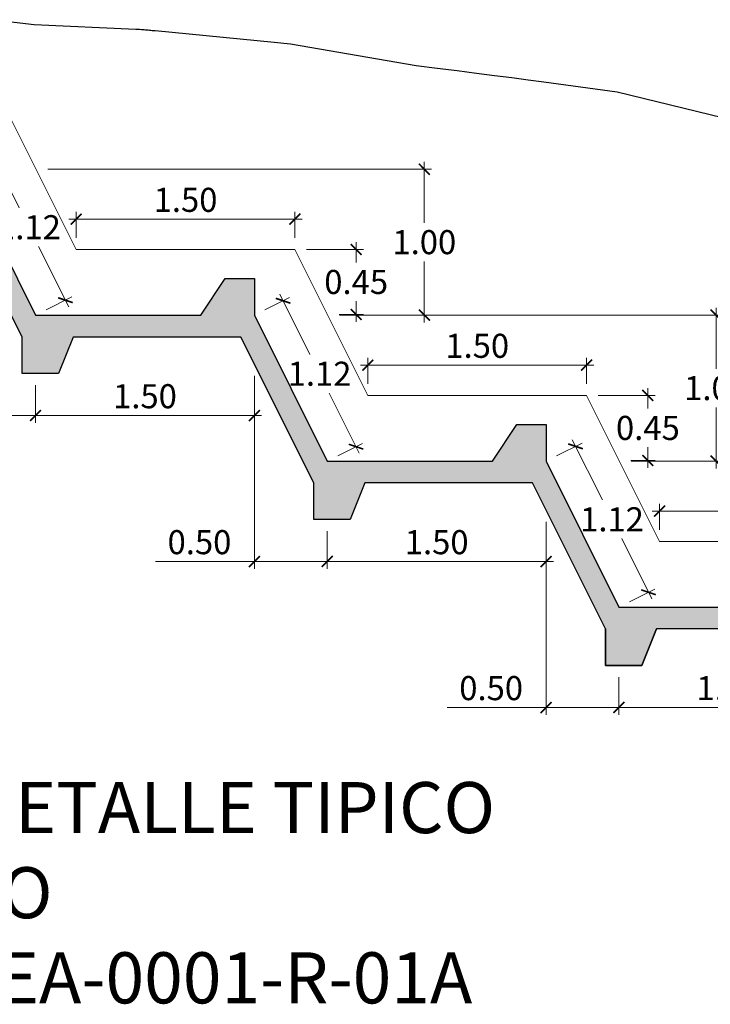
# Model space of a CAD drawing. Units: millimetres. Extents: x -1562 to 2829, y -2294 to -2027.
# Drawn here: x -134 to -129, y -2091 to -2085 of the extents above; entities that cross this region are included whole.
import ezdxf

# ---------------------------------------------------------------- set-up
doc = ezdxf.new("R2010")
doc.units = ezdxf.units.MM
doc.layers.get('0').update_dxf_attribs({"linetype": 'CONTINUOUS'})
doc.layers.get('Defpoints').update_dxf_attribs({"linetype": 'CONTINUOUS'})
for name, color, linetype in [('1-Acotados', 8, 'CONTINUOUS'), ('EMBOQUILLADO', 252, 'CONTINUOUS'), ('L-TEXTURA', 30, 'CONTINUOUS'), ('ORIG_SURFACE', 16, 'CONTINUOUS'), ('T-CT', 7, 'CONTINUOUS')]:
    doc.layers.add(name, color=color, linetype=linetype)
doc.layers.add('Linea Fondo Escalonado', color=169, linetype='CONTINUOUS', lineweight=0)
doc.styles.add('ROMANS', font='romans.shx')
doc.styles.get("Standard").update_dxf_attribs({"font": 'romans.shx'})
doc.dimstyles.new('1-50', dxfattribs={"dimtxt": 0.165, "dimasz": 0.075, "dimexe": 0.05, "dimexo": 0.08, "dimgap": 0.05, "dimtad": 1, "dimtih": 1, "dimtoh": 1, "dimzin": 1, "dimdsep": 46, "dimtxsty": 'Standard', "dimblk": 'ARCHTICK', "dimcen": 2.5, "dimdle": 0.05, "dimclrd": 252, "dimclre": 252, "dimclrt": 7, "dimadec": 0, "dimazin": 0, "dimtfac": 1, "dimtmove": 0, "dimatfit": 3, "dimldrblk": 'ARCHTICK', "dimfxl": 0, "dimtolj": 1, "dimtzin": 4, "dimlwd": 9, "dimlwe": 9, "dimarcsym": 0})

# ---------------------------------------------------------------- blocks, each defined once
blk = doc.blocks.new('_ArchTick')
at = {"color": 0, "const_width": 0.15}
blk.add_lwpolyline([(-0.5, -0.5), (0.5, 0.5)], dxfattribs=at)
blk = doc.blocks.new('*D617')
at = {"layer": '1-Acotados', "color": 252, "lineweight": 9}
for p, q in [((-128.8682, -2086.6794), (-128.8682, -2087.0969)), ((-131.4504, -2086.7294), (-128.8182, -2086.7294)), ((-128.8682, -2087.7794), (-128.8682, -2087.3619)), ((-129.4504, -2087.7294), (-128.8182, -2087.7294))]:
    blk.add_line(p, q, dxfattribs=at)
at = {"layer": 'Defpoints', "color": 0}
for p in [(-131.5304, -2086.7294), (-129.5304, -2087.7294), (-128.8682, -2087.7294)]:
    blk.add_point(p, dxfattribs=at)
at = {"layer": '1-Acotados', "color": 252, "lineweight": 9, "xscale": 0.075, "yscale": 0.075, "zscale": 0.075}
for p, rotation in [((-128.8682, -2086.7294), 90), ((-128.8682, -2087.7294), 270)]:
    blk.add_blockref('_ArchTick', p, dxfattribs=dict(at, rotation=rotation))
at = {"layer": '1-Acotados', "color": 7, "insert": (-128.8682, -2087.2294), "char_height": 0.165, "attachment_point": 5}
blk.add_mtext('\\A1;1.00', dxfattribs=at)
blk = doc.blocks.new('*D618')
at = {"layer": '1-Acotados', "color": 252, "lineweight": 9}
for p, q in [((-131.2554, -2087.1994), (-131.2554, -2087.0221)), ((-129.7554, -2087.1994), (-129.7554, -2087.0221)), ((-131.3054, -2087.0721), (-129.7054, -2087.0721))]:
    blk.add_line(p, q, dxfattribs=at)
at = {"layer": 'Defpoints', "color": 0}
for p in [(-129.7554, -2087.0721), (-131.2554, -2087.2794), (-129.7554, -2087.2794)]:
    blk.add_point(p, dxfattribs=at)
at = {"layer": '1-Acotados', "color": 252, "lineweight": 9, "xscale": 0.075, "yscale": 0.075, "zscale": 0.075, "rotation": 180}
blk.add_blockref('_ArchTick', (-131.2554, -2087.0721), dxfattribs=at)
at = {"layer": '1-Acotados', "color": 252, "lineweight": 9, "xscale": 0.075, "yscale": 0.075, "zscale": 0.075}
blk.add_blockref('_ArchTick', (-129.7554, -2087.0721), dxfattribs=at)
at = {"layer": '1-Acotados', "color": 7, "insert": (-130.5054, -2086.9396), "char_height": 0.165, "attachment_point": 5}
blk.add_mtext('\\A1;1.50', dxfattribs=at)
blk = doc.blocks.new('*D619')
at = {"layer": '1-Acotados', "color": 252, "lineweight": 9}
for p, q in [((-130.0335, -2088.1448), (-130.0335, -2088.4675)), ((-131.5335, -2088.2094), (-131.5335, -2088.4675)), ((-129.9835, -2088.4175), (-131.5835, -2088.4175))]:
    blk.add_line(p, q, dxfattribs=at)
at = {"layer": 'Defpoints', "color": 0}
for p in [(-130.0335, -2088.0648), (-131.5335, -2088.1294), (-131.5335, -2088.4175)]:
    blk.add_point(p, dxfattribs=at)
at = {"layer": '1-Acotados', "color": 252, "lineweight": 9, "xscale": 0.075, "yscale": 0.075, "zscale": 0.075, "rotation": 180}
blk.add_blockref('_ArchTick', (-131.5335, -2088.4175), dxfattribs=at)
at = {"layer": '1-Acotados', "color": 252, "lineweight": 9, "xscale": 0.075, "yscale": 0.075, "zscale": 0.075}
blk.add_blockref('_ArchTick', (-130.0335, -2088.4175), dxfattribs=at)
at = {"layer": '1-Acotados', "color": 7, "insert": (-130.7835, -2088.285), "char_height": 0.165, "attachment_point": 5}
blk.add_mtext('\\A1;1.50', dxfattribs=at)
blk = doc.blocks.new('*D620')
at = {"layer": '1-Acotados', "color": 252, "lineweight": 9}
for p, q in [((-132.0335, -2087.1448), (-132.0335, -2088.4675)), ((-131.5335, -2088.2094), (-131.5335, -2088.4675)), ((-132.0335, -2088.4175), (-132.7114, -2088.4175)), ((-131.4835, -2088.4175), (-132.0335, -2088.4175))]:
    blk.add_line(p, q, dxfattribs=at)
at = {"layer": 'Defpoints', "color": 0}
for p in [(-132.0335, -2087.0648), (-131.5335, -2088.1294), (-132.0335, -2088.4175)]:
    blk.add_point(p, dxfattribs=at)
at = {"layer": '1-Acotados', "color": 252, "lineweight": 9, "xscale": 0.075, "yscale": 0.075, "zscale": 0.075, "rotation": 180}
blk.add_blockref('_ArchTick', (-132.0335, -2088.4175), dxfattribs=at)
at = {"layer": '1-Acotados', "color": 252, "lineweight": 9, "xscale": 0.075, "yscale": 0.075, "zscale": 0.075}
blk.add_blockref('_ArchTick', (-131.5335, -2088.4175), dxfattribs=at)
at = {"layer": '1-Acotados', "color": 7, "insert": (-132.41, -2088.285), "char_height": 0.165, "attachment_point": 5}
blk.add_mtext('\\A1;0.50', dxfattribs=at)
blk = doc.blocks.new('*D621')
at = {"layer": '1-Acotados', "color": 252, "lineweight": 9}
for p, q in [((-129.3355, -2087.2294), (-129.3355, -2087.3697)), ((-129.6754, -2087.2794), (-129.2855, -2087.2794)), ((-129.3355, -2087.775), (-129.3355, -2087.6347)), ((-129.4526, -2087.725), (-129.2855, -2087.725))]:
    blk.add_line(p, q, dxfattribs=at)
at = {"layer": 'Defpoints', "color": 0}
for p in [(-129.7554, -2087.2794), (-129.5326, -2087.725), (-129.3355, -2087.725)]:
    blk.add_point(p, dxfattribs=at)
at = {"layer": '1-Acotados', "color": 252, "lineweight": 9, "xscale": 0.075, "yscale": 0.075, "zscale": 0.075}
for p, rotation in [((-129.3355, -2087.2794), 90), ((-129.3355, -2087.725), 270)]:
    blk.add_blockref('_ArchTick', p, dxfattribs=dict(at, rotation=rotation))
at = {"layer": '1-Acotados', "color": 7, "insert": (-129.3355, -2087.5022), "char_height": 0.165, "attachment_point": 5}
blk.add_mtext('\\A1;0.45', dxfattribs=at)
blk = doc.blocks.new('*D622')
at = {"layer": '1-Acotados', "color": 252, "lineweight": 9}
for p, q in [((-126.8682, -2087.6794), (-126.8682, -2088.0969)), ((-129.4504, -2087.7294), (-126.8182, -2087.7294)), ((-126.8682, -2088.7794), (-126.8682, -2088.3619)), ((-127.4504, -2088.7294), (-126.8182, -2088.7294))]:
    blk.add_line(p, q, dxfattribs=at)
at = {"layer": 'Defpoints', "color": 0}
for p in [(-129.5304, -2087.7294), (-127.5304, -2088.7294), (-126.8682, -2088.7294)]:
    blk.add_point(p, dxfattribs=at)
at = {"layer": '1-Acotados', "color": 252, "lineweight": 9, "xscale": 0.075, "yscale": 0.075, "zscale": 0.075}
for p, rotation in [((-126.8682, -2087.7294), 90), ((-126.8682, -2088.7294), 270)]:
    blk.add_blockref('_ArchTick', p, dxfattribs=dict(at, rotation=rotation))
at = {"layer": '1-Acotados', "color": 7, "insert": (-126.8682, -2088.2294), "char_height": 0.165, "attachment_point": 5}
blk.add_mtext('\\A1;1.00', dxfattribs=at)
blk = doc.blocks.new('*D623')
at = {"layer": '1-Acotados', "color": 252, "lineweight": 9}
for p, q in [((-129.2554, -2088.1994), (-129.2554, -2088.0221)), ((-127.7554, -2088.1994), (-127.7554, -2088.0221)), ((-129.3054, -2088.0721), (-127.7054, -2088.0721))]:
    blk.add_line(p, q, dxfattribs=at)
at = {"layer": 'Defpoints', "color": 0}
for p in [(-127.7554, -2088.0721), (-129.2554, -2088.2794), (-127.7554, -2088.2794)]:
    blk.add_point(p, dxfattribs=at)
at = {"layer": '1-Acotados', "color": 252, "lineweight": 9, "xscale": 0.075, "yscale": 0.075, "zscale": 0.075, "rotation": 180}
blk.add_blockref('_ArchTick', (-129.2554, -2088.0721), dxfattribs=at)
at = {"layer": '1-Acotados', "color": 252, "lineweight": 9, "xscale": 0.075, "yscale": 0.075, "zscale": 0.075}
blk.add_blockref('_ArchTick', (-127.7554, -2088.0721), dxfattribs=at)
at = {"layer": '1-Acotados', "color": 7, "insert": (-128.5054, -2087.9396), "char_height": 0.165, "attachment_point": 5}
blk.add_mtext('\\A1;1.50', dxfattribs=at)
blk = doc.blocks.new('*D624')
at = {"layer": '1-Acotados', "color": 252, "lineweight": 9}
for p, q in [((-128.0335, -2089.1448), (-128.0335, -2089.4675)), ((-129.5335, -2089.2094), (-129.5335, -2089.4675)), ((-127.9835, -2089.4175), (-129.5835, -2089.4175))]:
    blk.add_line(p, q, dxfattribs=at)
at = {"layer": 'Defpoints', "color": 0}
for p in [(-128.0335, -2089.0648), (-129.5335, -2089.1294), (-129.5335, -2089.4175)]:
    blk.add_point(p, dxfattribs=at)
at = {"layer": '1-Acotados', "color": 252, "lineweight": 9, "xscale": 0.075, "yscale": 0.075, "zscale": 0.075, "rotation": 180}
blk.add_blockref('_ArchTick', (-129.5335, -2089.4175), dxfattribs=at)
at = {"layer": '1-Acotados', "color": 252, "lineweight": 9, "xscale": 0.075, "yscale": 0.075, "zscale": 0.075}
blk.add_blockref('_ArchTick', (-128.0335, -2089.4175), dxfattribs=at)
at = {"layer": '1-Acotados', "color": 7, "insert": (-128.7835, -2089.285), "char_height": 0.165, "attachment_point": 5}
blk.add_mtext('\\A1;1.50', dxfattribs=at)
blk = doc.blocks.new('*D625')
at = {"layer": '1-Acotados', "color": 252, "lineweight": 9}
for p, q in [((-130.0335, -2088.1448), (-130.0335, -2089.4675)), ((-129.5335, -2089.2094), (-129.5335, -2089.4675)), ((-130.0335, -2089.4175), (-130.7114, -2089.4175)), ((-129.4835, -2089.4175), (-130.0335, -2089.4175))]:
    blk.add_line(p, q, dxfattribs=at)
at = {"layer": 'Defpoints', "color": 0}
for p in [(-130.0335, -2088.0648), (-129.5335, -2089.1294), (-130.0335, -2089.4175)]:
    blk.add_point(p, dxfattribs=at)
at = {"layer": '1-Acotados', "color": 252, "lineweight": 9, "xscale": 0.075, "yscale": 0.075, "zscale": 0.075, "rotation": 180}
blk.add_blockref('_ArchTick', (-130.0335, -2089.4175), dxfattribs=at)
at = {"layer": '1-Acotados', "color": 252, "lineweight": 9, "xscale": 0.075, "yscale": 0.075, "zscale": 0.075}
blk.add_blockref('_ArchTick', (-129.5335, -2089.4175), dxfattribs=at)
at = {"layer": '1-Acotados', "color": 7, "insert": (-130.41, -2089.285), "char_height": 0.165, "attachment_point": 5}
blk.add_mtext('\\A1;0.50', dxfattribs=at)
blk = doc.blocks.new('*D627')
at = {"layer": '1-Acotados', "color": 252, "lineweight": 9}
for p, q in [((-133.4504, -2085.7294), (-130.8182, -2085.7294)), ((-130.8682, -2085.6794), (-130.8682, -2086.0969)), ((-130.8682, -2086.7794), (-130.8682, -2086.3619)), ((-131.4504, -2086.7294), (-130.8182, -2086.7294))]:
    blk.add_line(p, q, dxfattribs=at)
at = {"layer": 'Defpoints', "color": 0}
for p in [(-133.5304, -2085.7294), (-131.5304, -2086.7294), (-130.8682, -2086.7294)]:
    blk.add_point(p, dxfattribs=at)
at = {"layer": '1-Acotados', "color": 252, "lineweight": 9, "xscale": 0.075, "yscale": 0.075, "zscale": 0.075}
for p, rotation in [((-130.8682, -2085.7294), 90), ((-130.8682, -2086.7294), 270)]:
    blk.add_blockref('_ArchTick', p, dxfattribs=dict(at, rotation=rotation))
at = {"layer": '1-Acotados', "color": 7, "insert": (-130.8682, -2086.2294), "char_height": 0.165, "attachment_point": 5}
blk.add_mtext('\\A1;1.00', dxfattribs=at)
blk = doc.blocks.new('*D628')
at = {"layer": '1-Acotados', "color": 252, "lineweight": 9}
for p, q in [((-133.3054, -2086.0721), (-131.7054, -2086.0721)), ((-133.2554, -2086.1994), (-133.2554, -2086.0221)), ((-131.7554, -2086.1994), (-131.7554, -2086.0221))]:
    blk.add_line(p, q, dxfattribs=at)
at = {"layer": 'Defpoints', "color": 0}
for p in [(-131.7554, -2086.0721), (-133.2554, -2086.2794), (-131.7554, -2086.2794)]:
    blk.add_point(p, dxfattribs=at)
at = {"layer": '1-Acotados', "color": 252, "lineweight": 9, "xscale": 0.075, "yscale": 0.075, "zscale": 0.075, "rotation": 180}
blk.add_blockref('_ArchTick', (-133.2554, -2086.0721), dxfattribs=at)
at = {"layer": '1-Acotados', "color": 252, "lineweight": 9, "xscale": 0.075, "yscale": 0.075, "zscale": 0.075}
blk.add_blockref('_ArchTick', (-131.7554, -2086.0721), dxfattribs=at)
at = {"layer": '1-Acotados', "color": 7, "insert": (-132.5054, -2085.9396), "char_height": 0.165, "attachment_point": 5}
blk.add_mtext('\\A1;1.50', dxfattribs=at)
blk = doc.blocks.new('*D629')
at = {"layer": '1-Acotados', "color": 252, "lineweight": 9}
for p, q in [((-132.0335, -2087.1448), (-132.0335, -2087.4675)), ((-133.5335, -2087.2094), (-133.5335, -2087.4675)), ((-131.9835, -2087.4175), (-133.5835, -2087.4175))]:
    blk.add_line(p, q, dxfattribs=at)
at = {"layer": 'Defpoints', "color": 0}
for p in [(-132.0335, -2087.0648), (-133.5335, -2087.1294), (-133.5335, -2087.4175)]:
    blk.add_point(p, dxfattribs=at)
at = {"layer": '1-Acotados', "color": 252, "lineweight": 9, "xscale": 0.075, "yscale": 0.075, "zscale": 0.075, "rotation": 180}
blk.add_blockref('_ArchTick', (-133.5335, -2087.4175), dxfattribs=at)
at = {"layer": '1-Acotados', "color": 252, "lineweight": 9, "xscale": 0.075, "yscale": 0.075, "zscale": 0.075}
blk.add_blockref('_ArchTick', (-132.0335, -2087.4175), dxfattribs=at)
at = {"layer": '1-Acotados', "color": 7, "insert": (-132.7835, -2087.285), "char_height": 0.165, "attachment_point": 5}
blk.add_mtext('\\A1;1.50', dxfattribs=at)
blk = doc.blocks.new('*D630')
at = {"layer": '1-Acotados', "color": 252, "lineweight": 9}
for p, q in [((-134.0335, -2086.1448), (-134.0335, -2087.4675)), ((-133.5335, -2087.2094), (-133.5335, -2087.4675)), ((-134.0335, -2087.4175), (-134.7114, -2087.4175)), ((-133.4835, -2087.4175), (-134.0335, -2087.4175))]:
    blk.add_line(p, q, dxfattribs=at)
at = {"layer": 'Defpoints', "color": 0}
for p in [(-134.0335, -2086.0648), (-133.5335, -2087.1294), (-134.0335, -2087.4175)]:
    blk.add_point(p, dxfattribs=at)
at = {"layer": '1-Acotados', "color": 252, "lineweight": 9, "xscale": 0.075, "yscale": 0.075, "zscale": 0.075, "rotation": 180}
blk.add_blockref('_ArchTick', (-134.0335, -2087.4175), dxfattribs=at)
at = {"layer": '1-Acotados', "color": 252, "lineweight": 9, "xscale": 0.075, "yscale": 0.075, "zscale": 0.075}
blk.add_blockref('_ArchTick', (-133.5335, -2087.4175), dxfattribs=at)
at = {"layer": '1-Acotados', "color": 7, "insert": (-134.41, -2087.285), "char_height": 0.165, "attachment_point": 5}
blk.add_mtext('\\A1;0.50', dxfattribs=at)
blk = doc.blocks.new('*D631')
at = {"layer": '1-Acotados', "color": 252, "lineweight": 9}
for p, q in [((-131.6754, -2086.2794), (-131.2855, -2086.2794)), ((-131.3355, -2086.2294), (-131.3355, -2086.3697)), ((-131.3355, -2086.775), (-131.3355, -2086.6347)), ((-131.4526, -2086.725), (-131.2855, -2086.725))]:
    blk.add_line(p, q, dxfattribs=at)
at = {"layer": 'Defpoints', "color": 0}
for p in [(-131.7554, -2086.2794), (-131.5326, -2086.725), (-131.3355, -2086.725)]:
    blk.add_point(p, dxfattribs=at)
at = {"layer": '1-Acotados', "color": 252, "lineweight": 9, "xscale": 0.075, "yscale": 0.075, "zscale": 0.075}
for p, rotation in [((-131.3355, -2086.2794), 90), ((-131.3355, -2086.725), 270)]:
    blk.add_blockref('_ArchTick', p, dxfattribs=dict(at, rotation=rotation))
at = {"layer": '1-Acotados', "color": 7, "insert": (-131.3355, -2086.5022), "char_height": 0.165, "attachment_point": 5}
blk.add_mtext('\\A1;0.45', dxfattribs=at)
blk = doc.blocks.new('*D637')
at = {"layer": '1-Acotados', "color": 252, "lineweight": 9}
for p, q in [((-133.962, -2085.6937), (-133.7842, -2085.6048)), ((-133.8512, -2085.5824), (-133.6451, -2085.9946)), ((-133.3065, -2086.6718), (-133.5126, -2086.2596)), ((-133.462, -2086.6937), (-133.2842, -2086.6048))]:
    blk.add_line(p, q, dxfattribs=at)
at = {"layer": 'Defpoints', "color": 0}
for p in [(-134.0335, -2085.7294), (-133.3289, -2086.6271), (-133.5335, -2086.7294)]:
    blk.add_point(p, dxfattribs=at)
at = {"layer": '1-Acotados', "color": 252, "lineweight": 9, "yscale": 0.075, "zscale": 0.075}
for p, xscale, rotation in [((-133.8289, -2085.6271), 0.07499999999999998, 116.565051177078), ((-133.3289, -2086.6271), 0.075, 296.565051177078)]:
    blk.add_blockref('_ArchTick', p, dxfattribs=dict(at, xscale=xscale, rotation=rotation))
at = {"layer": '1-Acotados', "color": 7, "insert": (-133.5789, -2086.1271), "char_height": 0.165, "attachment_point": 5}
blk.add_mtext('\\A1;1.12', dxfattribs=at)
blk = doc.blocks.new('*D638')
at = {"layer": '1-Acotados', "color": 252, "lineweight": 9}
for p, q in [((-131.962, -2086.6937), (-131.7917, -2086.6085)), ((-131.8588, -2086.5862), (-131.6527, -2086.9984)), ((-131.314, -2087.6756), (-131.5202, -2087.2634)), ((-131.462, -2087.6937), (-131.2917, -2087.6085))]:
    blk.add_line(p, q, dxfattribs=at)
at = {"layer": 'Defpoints', "color": 0}
for p in [(-132.0335, -2086.7294), (-131.3364, -2087.6309), (-131.5335, -2087.7294)]:
    blk.add_point(p, dxfattribs=at)
at = {"layer": '1-Acotados', "color": 252, "lineweight": 9, "yscale": 0.075, "zscale": 0.075}
for p, xscale, rotation in [((-131.8364, -2086.6309), 0.07499999999999998, 116.565051177078), ((-131.3364, -2087.6309), 0.075, 296.565051177078)]:
    blk.add_blockref('_ArchTick', p, dxfattribs=dict(at, xscale=xscale, rotation=rotation))
at = {"layer": '1-Acotados', "color": 7, "insert": (-131.5864, -2087.1309), "char_height": 0.165, "attachment_point": 5}
blk.add_mtext('\\A1;1.12', dxfattribs=at)
blk = doc.blocks.new('*D639')
at = {"layer": '1-Acotados', "color": 252, "lineweight": 9}
for p, q in [((-129.962, -2087.6937), (-129.7867, -2087.606)), ((-129.8538, -2087.5836), (-129.6476, -2087.9959)), ((-129.309, -2088.6731), (-129.5151, -2088.2609)), ((-129.462, -2088.6937), (-129.2867, -2088.606))]:
    blk.add_line(p, q, dxfattribs=at)
at = {"layer": 'Defpoints', "color": 0}
for p in [(-130.0335, -2087.7294), (-129.3314, -2088.6284), (-129.5335, -2088.7294)]:
    blk.add_point(p, dxfattribs=at)
at = {"layer": '1-Acotados', "color": 252, "lineweight": 9, "yscale": 0.075, "zscale": 0.075}
for p, xscale, rotation in [((-129.8314, -2087.6284), 0.07499999999999998, 116.565051177078), ((-129.3314, -2088.6284), 0.075, 296.565051177078)]:
    blk.add_blockref('_ArchTick', p, dxfattribs=dict(at, xscale=xscale, rotation=rotation))
at = {"layer": '1-Acotados', "color": 7, "insert": (-129.5814, -2088.1284), "char_height": 0.165, "attachment_point": 5}
blk.add_mtext('\\A1;1.12', dxfattribs=at)

msp = doc.modelspace()

# ---------------------------------------------------------------- hatches: boundary and pattern name
at = {"layer": 'EMBOQUILLADO'}
h = msp.add_hatch(dxfattribs=at)
h.set_pattern_fill('AGGREGAT', color=256, scale=0.5, style=0, pattern_type=2)
h.set_pattern_definition([(0, (0, 24.2685), (0.5, 0.5), [0.05, -0.075, 0.025, -0.075, 0.025, -0.25]), (0, (0.25, 24.3185), (0.5, 0.5), [0.025, -0.475]), (0, (0.1, 24.3435), (0.5, 0.5), [0.025, -0.05, 0.025, -0.4]), (0, (0.35, 24.3685), (0.5, 0.5), [0.05, -0.45]), (0, (0.4, 24.3935), (0.5, 0.5), [0.025, -0.475]), (0, (0.25, 24.4435), (0.5, 0.5), [0.05, -0.45]), (0, (0, 24.4685), (0.5, 0.5), [0.025, -0.05, 0.025, -0.125, 0.075, -0.2]), (0, (0.35, 24.5185), (0.5, 0.5), [0.05, -0.45]), (0, (0.05, 24.5435), (0.5, 0.5), [0.05, -0.025, 0.025, -0.2, 0.025, -0.175]), (0, (0.025, 24.5685), (0.5, 0.5), [0.025, -0.475]), (0, (0.2, 24.5935), (0.5, 0.5), [0.025, -0.025, 0.025, -0.425]), (0, (0.125, 24.6185), (0.5, 0.5), [0.025, -0.475]), (0, (0.45, 24.6435), (0.5, 0.5), [0.025, -0.475]), (0, (0.225, 24.6685), (0.5, 0.5), [0.025, -0.2, 0.025, -0.25]), (0, (0.225, 24.6935), (0.5, 0.5), [0.05, -0.45]), (0, (0.325, 24.7185), (0.5, 0.5), [0.05, -0.45]), (0, (0.025, 24.7435), (0.5, 0.5), [0.025, -0.3, 0.05, -0.125]), (90, (0, 24.4935), (-0.5, 0.5), [0.1, -0.1, 0.05, -0.25]), (90, (0.025, 24.4935), (-0.5, 0.5), [0.025, -0.175, 0.05, -0.25]), (90, (0.05, 24.3685), (-0.5, 0.5), [0.075, -0.425]), (90, (0.075, 24.3685), (-0.5, 0.5), [0.05, -0.45]), (90, (0.1, 24.2935), (-0.5, 0.5), [0.025, -0.3, 0.025, -0.025, 0.05, -0.075]), (90, (0.15, 24.2935), (-0.5, 0.5), [0.025, -0.175, 0.025, -0.275]), (90, (0.175, 24.4935), (-0.5, 0.5), [0.05, -0.075, 0.025, -0.025, 0.05, -0.275]), (90, (0.2, 24.3935), (-0.5, 0.5), [0.05, -0.275, 0.025, -0.15]), (90, (0.225, 24.2935), (-0.5, 0.5), [0.025, -0.025, 0.05, -0.4]), (90, (0.275, 24.6185), (-0.5, 0.5), [0.025, -0.475]), (90, (0.3, 24.6185), (-0.5, 0.5), [0.05, -0.05, 0.025, -0.025, 0.05, -0.3]), (90, (0.325, 24.3935), (-0.5, 0.5), [0.025, -0.025, 0.025, -0.05, 0.025, -0.35]), (90, (0.4, 24.5685), (-0.5, 0.5), [0.1, -0.4]), (90, (0.425, 24.5185), (-0.5, 0.5), [0.1, -0.075, 0.05, -0.275]), (90, (0.45, 24.3185), (-0.5, 0.5), [0.025, -0.075, 0.05, -0.35]), (90, (0.475, 24.3685), (-0.5, 0.5), [0.075, -0.425]), (45, (0.2, 24.2685), (3e-17, 0.5), [0.035355, -0.67175178]), (45, (0.475, 24.2935), (3e-17, 0.5), [0.035355, -0.60104178, 0.035355, -0.035355]), (45, (0.15, 24.3185), (3e-17, 0.5), [0.035355, -0.28284, 0.035355, -0.35355678]), (45, (0.275, 24.3185), (3e-17, 0.5), [0.035355, -0.56568678, 0.035355, -0.07071]), (45, (0.3, 24.3185), (3e-17, 0.5), [0.07071, -0.28284, 0.07071, -0.28284678]), (45, (0.175, 24.3685), (3e-17, 0.5), [0.03535, -0.3182, 0.03535, -0.03535, 0.03535, -0.24750678]), (45, (0.425, 24.3935), (3e-17, 0.5), [0.035355, -0.035355, 0.035355, -0.60104178]), (45, (0.075, 24.4185), (3e-17, 0.5), [0.035355, -0.42426, 0.035355, -0.21213678]), (45, (0.475, 24.4685), (3e-17, 0.5), [0.03535, -0.03535, 0.03535, -0.14142, 0.03535, -0.42428678]), (45, (0.175, 24.5435), (3e-17, 0.5), [0.035355, -0.67175178]), (45, (0.05, 24.5685), (3e-17, 0.5), [0.0707105, -0.63639628]), (45, (0, 24.6185), (3e-17, 0.5), [0.035355, -0.035355, 0.035355, -0.60104178]), (45, (0.275, 24.6935), (3e-17, 0.5), [0.035355, -0.67175178]), (45, (0.425, 24.7435), (3e-17, 0.5), [0.035355, -0.67175178]), (135, (0.225, 24.3185), (3e-17, 0.5), [0.035355, -0.67175178]), (135, (0.25, 24.3185), (3e-17, 0.5), [0.035355, -0.67175178]), (135, (0.1, 24.3435), (3e-17, 0.5), [0.035355, -0.14142, 0.07071, -0.45962178]), (135, (0, 24.3435), (3e-17, 0.5), [0.035355, -0.67175178]), (135, (0.325, 24.4185), (3e-17, 0.5), [0.035355, -0.2828427, 0.035355, -0.35355408]), (135, (0.35, 24.4185), (3e-17, 0.5), [0.03535, -0.21215, 0.03535, -0.2121, 0.03535, -0.17680678]), (135, (0.05, 24.4435), (3e-17, 0.5), [0.035355, -0.67175178]), (135, (0.45, 24.4685), (3e-17, 0.5), [0.0707, -0.176775, 0.03535, -0.03535, 0.03535, -0.35358178]), (135, (0.125, 24.5435), (3e-17, 0.5), [0.035355, -0.67175178]), (135, (0.325, 24.5435), (3e-17, 0.5), [0.0707105, -0.63639628]), (135, (0.35, 24.5435), (3e-17, 0.5), [0.035355, -0.67175178]), (135, (0.2, 24.5935), (3e-17, 0.5), [0.035355, -0.67175178]), (135, (0.05, 24.6685), (3e-17, 0.5), [0.035355, -0.67175178]), (135, (0.45, 24.6685), (3e-17, 0.5), [0.035355, -0.67175178]), (26.565051, (0.05, 24.2685), (0.5, 2e-10), [0.0559, -1.06213399]), (26.565051, (0, 24.3185), (0.5, 2e-10), [0.0559, -1.06213399]), (26.565051, (0, 24.3435), (0.5, 2e-10), [0.0559, -1.06213399]), (26.565051, (0.125, 24.3435), (0.5, 2e-10), [0.0559, -1.06213399]), (26.565051, (0.1, 24.4435), (0.5, 2e-10), [0.0559, -1.06213399]), (26.565051, (0.1, 24.4685), (0.5, 2e-10), [0.0559, -1.06213399]), (26.565051, (0.2, 24.5685), (0.5, 2e-10), [0.0559, -1.06213399]), (26.565051, (0.225, 24.5935), (0.5, 2e-10), [0.0559, -1.06213399]), (26.565051, (0.025, 24.6435), (0.5, 2e-10), [0.0559, -1.06213399]), (26.565051, (0.175, 24.6435), (0.5, 2e-10), [0.0559, -1.06213399]), (63.434949, (0.425, 24.2685), (3e-11, 0.5), [0.0559, -1.06213399]), (63.434949, (0.3, 24.3435), (3e-11, 0.5), [0.0559, -1.06213399]), (63.434949, (0.225, 24.3935), (3e-11, 0.5), [0.0559, -1.06213399]), (63.434949, (0.3, 24.4685), (3e-11, 0.5), [0.0559, -1.06213399]), (63.434949, (0.325, 24.4685), (3e-11, 0.5), [0.0559, -1.06213399]), (63.434949, (0.15, 24.5435), (3e-11, 0.5), [0.0559, -1.06213399]), (63.434949, (0.1, 24.5685), (3e-11, 0.5), [0.0559, -1.06213399]), (63.434949, (0.3, 24.6685), (3e-11, 0.5), [0.0559, -1.06213399]), (63.434949, (0.1, 24.7185), (3e-11, 0.5), [0.0559, -1.06213399]), (116.565051, (0.025, 24.5685), (-2e-10, 0.5), [0.0559, -1.06213399]), (116.565051, (0.325, 24.5685), (-2e-10, 0.5), [0.0559, -1.06213399]), (116.565051, (0, 24.5935), (-2e-10, 0.5), [0.0559, -1.06213399]), (116.565051, (0.4, 24.6685), (-2e-10, 0.5), [0.0559, -1.06213399]), (116.565051, (0.075, 24.6935), (-2e-10, 0.5), [0.0559, -1.06213399]), (116.565051, (0.175, 24.7185), (-2e-10, 0.5), [0.0559, -1.06213399]), (153.434949, (0.2, 24.2685), (-0.5, 2e-10), [0.0559, -1.06213399]), (153.434949, (0.1, 24.3185), (-0.5, 2e-10), [0.0559, -1.06213399]), (153.434949, (0.45, 24.3435), (-0.5, 2e-10), [0.0559, -1.06213399]), (153.434949, (0.4, 24.3935), (-0.5, 2e-10), [0.0559, -1.06213399]), (153.434949, (0.2, 24.4435), (-0.5, 2e-10), [0.0559, -1.06213399]), (153.434949, (0.075, 24.4685), (-0.5, 2e-10), [0.0559, -1.06213399]), (153.434949, (0.225, 24.4685), (-0.5, 2e-10), [0.0559, -1.06213399]), (153.434949, (0.15, 24.5185), (-0.5, 2e-10), [0.0559, -1.06213399]), (153.434949, (0.15, 24.6435), (-0.5, 2e-10), [0.0559, -1.06213399]), (153.434949, (0, 24.7435), (-0.5, 2e-10), [0.0559, -1.06213399]), (153.434949, (0.3, 24.7435), (-0.5, 2e-10), [0.0559, -1.06213399]), (153.434949, (0.35, 24.7435), (-0.5, 2e-10), [0.0559, -1.06213399])])
h.paths.add_polyline_path([(-130.0335, -2087.7294), (-130.0335, -2087.4794), (-130.2335, -2087.4794), (-130.4002, -2087.7294), (-131.5335, -2087.7294), (-132.0335, -2086.7294), (-132.0335, -2086.4794), (-132.2335, -2086.4794), (-132.4002, -2086.7294), (-133.5335, -2086.7294), (-134.0335, -2085.7294), (-136.0331, -2085.6894), (-136.5331, -2085.6894), (-136.5331, -2086.4894), (-136.2831, -2086.4894), (-136.0331, -2085.8395), (-134.1271, -2085.8776), (-133.6262, -2086.8794), (-133.6262, -2087.1294), (-133.3762, -2087.1294), (-133.2762, -2086.8794), (-132.1262, -2086.8794), (-131.6262, -2087.8794), (-131.6262, -2088.1294), (-131.3762, -2088.1294), (-131.2762, -2087.8794), (-130.1262, -2087.8794), (-129.6262, -2088.8794), (-129.6262, -2089.1294), (-129.3762, -2089.1294), (-129.2762, -2088.8794), (-128.1262, -2088.8794), (-127.6262, -2089.8794), (-127.6262, -2090.1294), (-127.3762, -2090.1294), (-127.2762, -2089.8794), (-126.3835, -2089.8794), (-126.2835, -2090.1294), (-126.0335, -2090.1294), (-126.0335, -2089.8794), (-126.0335, -2089.7294), (-127.5335, -2089.7294), (-128.0335, -2088.7294), (-128.0335, -2088.4794), (-128.2335, -2088.4794), (-128.4002, -2088.7294), (-129.5335, -2088.7294)])

# ---------------------------------------------------------------- linework, layer by layer
at = {"layer": 'L-TEXTURA', "elevation": 0.0463}
for points in [[(-134.0335, -2085.7294), (-133.5335, -2086.7294), (-132.4002, -2086.7294), (-132.2335, -2086.4794), (-132.0335, -2086.4794), (-132.0335, -2086.7294), (-131.5335, -2087.7294), (-130.4002, -2087.7294), (-130.2335, -2087.4794), (-130.0335, -2087.4794), (-130.0335, -2087.7294), (-129.5335, -2088.7294), (-128.4002, -2088.7294)], [(-129.6262, -2088.8794), (-130.1262, -2087.8794), (-131.2762, -2087.8794), (-131.3762, -2088.1294), (-131.6262, -2088.1294), (-131.6262, -2087.8794), (-132.1262, -2086.8794), (-133.2762, -2086.8794), (-133.3762, -2087.1294), (-133.6262, -2087.1294), (-133.6262, -2086.8794), (-134.1271, -2085.8776)], [(-128.1262, -2088.8794), (-129.2762, -2088.8794), (-129.3762, -2089.1294), (-129.6262, -2089.1294), (-129.6262, -2088.8794), (-129.6262, -2089.1294), (-129.3762, -2089.1294), (-129.2762, -2088.8794)]]:
    msp.add_lwpolyline(points, dxfattribs=at)
at = {"layer": 'Linea Fondo Escalonado', "elevation": 0.0463}
msp.add_lwpolyline([(-126.0335, -2089.2794), (-127.2554, -2089.2794), (-127.7554, -2088.2794), (-129.2554, -2088.2794), (-129.7554, -2087.2794), (-131.2554, -2087.2794), (-131.7554, -2086.2794), (-133.2554, -2086.2794), (-133.7554, -2085.2794), (-136.5331, -2085.2394), (-136.5331, -2085.6894)], dxfattribs=at)
at = {"layer": 'ORIG_SURFACE'}
msp.add_lwpolyline([(-133.8201, -2084.7053), (-133.5438, -2084.7373), (-132.8457, -2084.7698), (-132.8332, -2084.7705), (-132.8207, -2084.7712), (-132.8082, -2084.772), (-132.7958, -2084.7728), (-132.7901, -2084.7733), (-132.7805, -2084.774), (-132.7709, -2084.7748), (-132.7614, -2084.7756), (-132.7519, -2084.7764), (-132.7425, -2084.7773), (-132.7331, -2084.7782), (-132.7238, -2084.7791), (-132.7145, -2084.78), (-131.8973, -2084.859), (-131.7868, -2084.8698), (-130.9245, -2085.0194), (-130.78, -2085.0371), (-130.6425, -2085.0542), (-130.5116, -2085.0707), (-130.387, -2085.0866), (-130.2685, -2085.102), (-130.1557, -2085.1168), (-130.0483, -2085.1311), (-129.5461, -2085.1986), (-127.7258, -2085.6426)], dxfattribs=at)

# ---------------------------------------------------------------- texts
at = {"layer": 'T-CT', "insert": (-134.9684, -2089.9285, 0.0463), "char_height": 0.35, "width": 6.08568, "attachment_point": 1, "style": 'ROMANS'}
msp.add_mtext('VER DETALLE TIPICO PLANO OD-DEA-0001-R-01A', dxfattribs=at)

# ---------------------------------------------------------------- dimensions: what is measured, and where the dimension line sits
at = {"layer": '1-Acotados'}
for p1, p2, distance, picture, middle in [((-134.0335, -2085.7294, 0.0463), (-133.5335, -2086.7294, 0.0463), 0.2288, '*D637', (-133.5789, -2086.1271, 0.0463)), ((-132.0335, -2086.7294, 0.0463), (-131.5335, -2087.7294, 0.0463), 0.2204, '*D638', (-131.5864, -2087.1309, 0.0463)), ((-130.0335, -2087.7294, 0.0463), (-129.5335, -2088.7294, 0.0463), 0.226, '*D639', (-129.5814, -2088.1284, 0.0463))]:
    dim = msp.add_aligned_dim(p1=p1, p2=p2, distance=distance, dimstyle='1-50', override={"dimclrd": 252}, dxfattribs=at)
    dim.commit()
    dim.dimension.update_dxf_attribs({"geometry": picture, "text_midpoint": middle})
for base, p1, p2, picture, middle in [((-130.8682, -2086.7294, 0.0463), (-133.5304, -2085.7294, 0.0463), (-131.5304, -2086.7294, 0.0463), '*D627', (-130.8682, -2086.2294, 0.0463)), ((-131.3355, -2086.725, 0.0463), (-131.7554, -2086.2794, 0.0463), (-131.5326, -2086.725, 0.0463), '*D631', (-131.3355, -2086.5022, 0.0463)), ((-128.8682, -2087.7294, 0.0463), (-131.5304, -2086.7294, 0.0463), (-129.5304, -2087.7294, 0.0463), '*D617', (-128.8682, -2087.2294, 0.0463)), ((-129.3355, -2087.725, 0.0463), (-129.7554, -2087.2794, 0.0463), (-129.5326, -2087.725, 0.0463), '*D621', (-129.3355, -2087.5022, 0.0463)), ((-126.8682, -2088.7294, 0.0463), (-129.5304, -2087.7294, 0.0463), (-127.5304, -2088.7294, 0.0463), '*D622', (-126.8682, -2088.2294, 0.0463))]:
    dim = msp.add_linear_dim(base=base, p1=p1, p2=p2, angle=90, dimstyle='1-50', override={"dimclrd": 252}, dxfattribs=at)
    dim.commit()
    dim.dimension.update_dxf_attribs({"geometry": picture, "text_midpoint": middle})
for base, p1, p2, picture, middle in [((-131.7554, -2086.0721, 0.0463), (-133.2554, -2086.2794, 0.0463), (-131.7554, -2086.2794, 0.0463), '*D628', (-132.5054, -2085.9396, 0.0463)), ((-134.0335, -2087.4175, 0.0463), (-133.5335, -2087.1294, 0.0463), (-134.0335, -2086.0648, 0.0463), '*D630', (-134.41, -2087.285, 0.0463)), ((-129.7554, -2087.0721, 0.0463), (-131.2554, -2087.2794, 0.0463), (-129.7554, -2087.2794, 0.0463), '*D618', (-130.5054, -2086.9396, 0.0463)), ((-133.5335, -2087.4175, 0.0463), (-132.0335, -2087.0648, 0.0463), (-133.5335, -2087.1294, 0.0463), '*D629', (-132.7835, -2087.285, 0.0463)), ((-132.0335, -2088.4175, 0.0463), (-131.5335, -2088.1294, 0.0463), (-132.0335, -2087.0648, 0.0463), '*D620', (-132.41, -2088.285, 0.0463)), ((-127.7554, -2088.0721, 0.0463), (-129.2554, -2088.2794, 0.0463), (-127.7554, -2088.2794, 0.0463), '*D623', (-128.5054, -2087.9396, 0.0463)), ((-131.5335, -2088.4175, 0.0463), (-130.0335, -2088.0648, 0.0463), (-131.5335, -2088.1294, 0.0463), '*D619', (-130.7835, -2088.285, 0.0463)), ((-130.0335, -2089.4175, 0.0463), (-129.5335, -2089.1294, 0.0463), (-130.0335, -2088.0648, 0.0463), '*D625', (-130.41, -2089.285, 0.0463)), ((-129.5335, -2089.4175, 0.0463), (-128.0335, -2089.0648, 0.0463), (-129.5335, -2089.1294, 0.0463), '*D624', (-128.7835, -2089.285, 0.0463))]:
    dim = msp.add_linear_dim(base=base, p1=p1, p2=p2, dimstyle='1-50', override={"dimclrd": 252}, dxfattribs=at)
    dim.commit()
    dim.dimension.update_dxf_attribs({"geometry": picture, "text_midpoint": middle})

doc.saveas('drawing.dxf')
